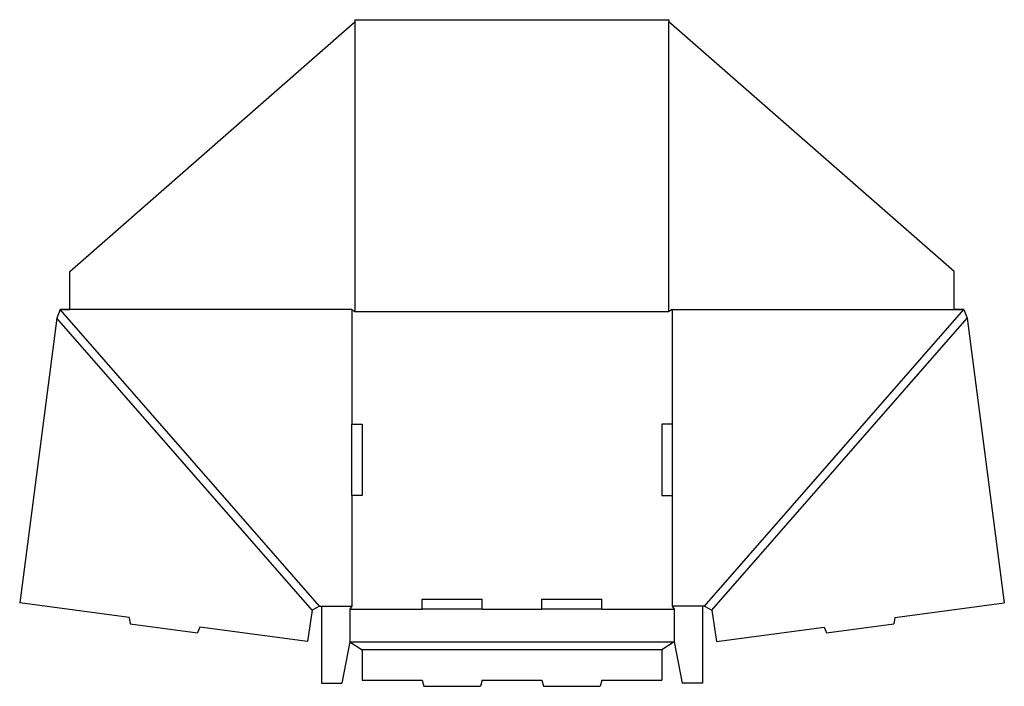
# Model space of a CAD drawing. Extents: x 0.1 to 30.5, y -2.5 to 18.
import ezdxf

# ---------------------------------------------------------------- set-up
doc = ezdxf.new("R2010")
doc.units = 0
doc.header["$MEASUREMENT"] = 0
doc.layers.add('CREASE', color=7, linetype='CONTINUOUS')
doc.layers.add('THRU-CUT', color=7, linetype='CONTINUOUS')

msp = doc.modelspace()

# ---------------------------------------------------------------- linework, layer by layer
at = {"layer": 'CREASE', "color": 3}
for p, q in [((10.477, 17.96), (10.477, 9.022)), ((20.165, 9.022), (20.165, 17.96)), ((9.154, -0.176), (1.278, 8.826)), ((9.384, -0.059), (1.384, 9.085)), ((10.384, 9.085), (10.384, 5.55)), ((10.477, 9.022), (20.165, 9.022)), ((20.259, 9.085), (20.259, 5.55)), ((21.259, -0.059), (29.259, 9.085)), ((21.488, -0.176), (29.365, 8.826)), ((10.384, 3.35), (10.384, -0.059)), ((20.259, 3.35), (20.259, -0.059)), ((9.446, -0.059), (10.384, -0.059)), ((10.321, -0.153), (12.546, -0.153)), ((14.396, -0.153), (16.246, -0.153)), ((18.096, -0.153), (20.321, -0.153)), ((21.196, -0.059), (20.259, -0.059)), ((10.321, -1.153), (20.321, -1.153)), ((19.946, -1.403), (10.696, -1.403))]:
    msp.add_line(p, q, dxfattribs=at)
at = {"layer": 'THRU-CUT', "color": 5}
for p, q in [((1.677, 10.261), (10.477, 17.96)), ((10.477, 18.022), (20.165, 18.022)), ((10.477, 18.022), (10.477, 17.96)), ((20.165, 18.022), (20.165, 17.96)), ((28.965, 10.261), (20.165, 17.96)), ((1.677, 9.085), (1.677, 10.261)), ((28.965, 9.085), (28.965, 10.261)), ((1.278, 8.826), (0.132, 0.045)), ((1.384, 9.085), (1.278, 8.826)), ((1.384, 9.085), (1.677, 9.085)), ((10.384, 9.085), (1.384, 9.085)), ((10.384, 9.085), (10.477, 9.022)), ((20.259, 9.085), (20.165, 9.022)), ((20.259, 9.085), (29.259, 9.085)), ((29.259, 9.085), (28.965, 9.085)), ((29.259, 9.085), (29.365, 8.826)), ((29.365, 8.826), (30.51, 0.045)), ((10.384, 5.55), (10.696, 5.55)), ((10.384, 3.35), (10.384, 5.55)), ((10.696, 5.55), (10.696, 3.35)), ((19.946, 5.55), (19.946, 3.35)), ((20.259, 5.55), (19.946, 5.55)), ((20.259, 5.55), (20.259, 3.35)), ((10.696, 3.35), (10.384, 3.35)), ((19.946, 3.35), (20.259, 3.35)), ((3.511, -0.408), (0.132, 0.045)), ((12.546, 0.16), (14.396, 0.16)), ((12.546, -0.153), (12.546, 0.16)), ((14.396, -0.153), (14.396, 0.16)), ((16.246, 0.16), (18.096, 0.16)), ((16.246, -0.153), (16.246, 0.16)), ((18.096, -0.153), (18.096, 0.16)), ((27.131, -0.408), (30.51, 0.045)), ((9.154, -0.176), (9.009, -1.144)), ((9.384, -0.059), (9.154, -0.176)), ((9.384, -0.059), (9.446, -0.059)), ((9.446, -0.059), (9.446, -2.434)), ((10.384, -0.059), (10.321, -0.153)), ((10.321, -0.153), (10.321, -1.153)), ((14.396, -0.153), (12.546, -0.153)), ((18.096, -0.153), (16.246, -0.153)), ((20.259, -0.059), (20.321, -0.153)), ((20.321, -0.153), (20.321, -1.153)), ((21.196, -0.059), (21.196, -2.434)), ((21.259, -0.059), (21.196, -0.059)), ((21.259, -0.059), (21.488, -0.176)), ((21.488, -0.176), (21.633, -1.144)), ((3.511, -0.408), (3.536, -0.6)), ((3.536, -0.6), (5.617, -0.879)), ((25.025, -0.879), (27.106, -0.6)), ((27.131, -0.408), (27.106, -0.6)), ((5.692, -0.7), (5.617, -0.879)), ((9.009, -1.144), (5.692, -0.7)), ((21.633, -1.144), (24.951, -0.7)), ((24.951, -0.7), (25.025, -0.879)), ((10.321, -1.153), (10.071, -2.434)), ((10.321, -1.153), (10.696, -1.403)), ((20.321, -1.153), (19.946, -1.403)), ((20.321, -1.153), (20.571, -2.434)), ((10.696, -1.403), (10.696, -2.34)), ((19.946, -1.403), (19.946, -2.34)), ((10.696, -2.34), (12.546, -2.34)), ((12.546, -2.34), (12.596, -2.528)), ((14.396, -2.34), (14.346, -2.528)), ((14.396, -2.34), (16.246, -2.34)), ((16.246, -2.34), (16.296, -2.528)), ((18.096, -2.34), (18.046, -2.528)), ((18.096, -2.34), (19.946, -2.34)), ((9.446, -2.434), (10.071, -2.434)), ((12.596, -2.528), (14.346, -2.528)), ((16.296, -2.528), (18.046, -2.528)), ((21.196, -2.434), (20.571, -2.434))]:
    msp.add_line(p, q, dxfattribs=at)

doc.saveas('drawing.dxf')
